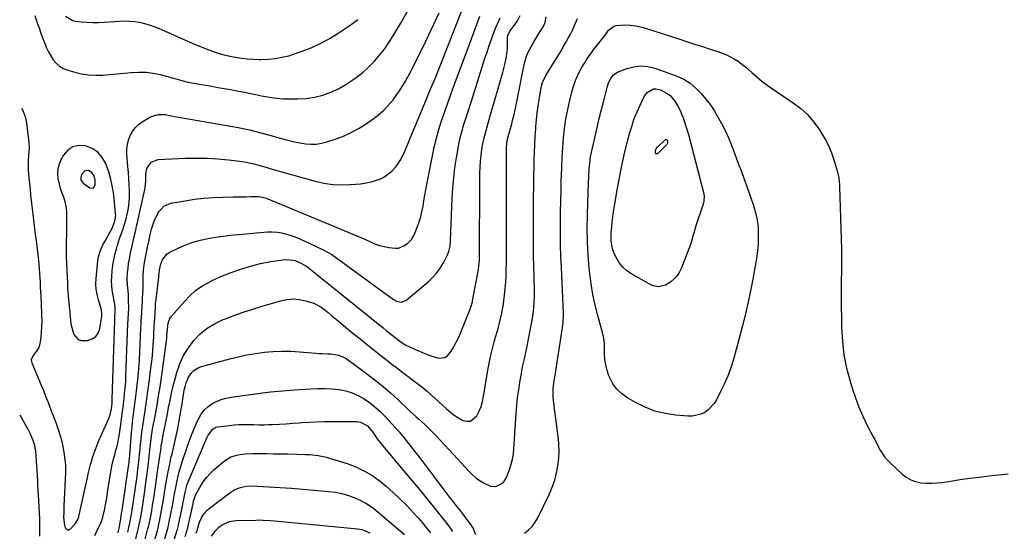
# Model space of a CAD drawing. Units: inches. Extents: x 1841386 to 1846646, y 442248 to 447639.
# Drawn here: x 1841407 to 1841973, y 445452 to 445746 of the extents above; entities that cross this region are included whole.
import ezdxf

# ---------------------------------------------------------------- set-up
doc = ezdxf.new("R2010")
doc.units = ezdxf.units.IN
doc.header["$MEASUREMENT"] = 0
for name, color, linetype in [('1', 7, 'Continuous'), ('7', 7, 'Continuous'), ('8', 7, 'Continuous')]:
    doc.layers.add(name, color=color, linetype=linetype)

msp = doc.modelspace()

# ---------------------------------------------------------------- linework, layer by layer
at = {"layer": '1', "color": 18}
for points in [[(1841437.82, 445673.03, 1962), (1841434.95, 445671.03, 1962), (1841432.44, 445668.18, 1962), (1841430.95, 445665.51, 1962), (1841429.85, 445662.92, 1962), (1841429.14, 445660.27, 1962), (1841428.99, 445657.52, 1962), (1841429.22, 445654.72, 1962), (1841429.94, 445651.4, 1962), (1841430.57, 445649.09, 1962), (1841432.25, 445644.61, 1962), (1841433.06, 445642.37, 1962), (1841434.02, 445637.76, 1962), (1841434.16, 445635.39, 1962), (1841434.14, 445631.54, 1962), (1841434.12, 445628.66, 1962), (1841434.09, 445625.77, 1962), (1841434.05, 445622.89, 1962), (1841433.99, 445618.57, 1962), (1841433.98, 445614.33, 1962), (1841434.02, 445610.09, 1962), (1841434.14, 445605.85, 1962), (1841434.32, 445601.61, 1962), (1841434.65, 445595.07, 1962), (1841434.78, 445592.16, 1962), (1841434.91, 445589.26, 1962), (1841434.98, 445588.29, 1962), (1841435.06, 445587.33, 1962), (1841436.33, 445573.37, 1962), (1841436.63, 445571.23, 1962), (1841437.67, 445567.07, 1962), (1841438.42, 445565.04, 1962), (1841440.85, 445562.28, 1962), (1841442.53, 445561.69, 1962), (1841446.26, 445561.69, 1962), (1841448.83, 445562.54, 1962), (1841450.93, 445563.87, 1962), (1841452.34, 445565.92, 1962), (1841453.29, 445568.46, 1962), (1841454.36, 445575.67, 1962), (1841454.44, 445576.3, 1962), (1841454.5, 445577.27, 1962), (1841454.25, 445579.1, 1962), (1841454.16, 445579.48, 1962), (1841454.05, 445579.85, 1962), (1841452.43, 445585.07, 1962), (1841451.7, 445588.08, 1962), (1841451.2, 445591.1, 1962), (1841451.06, 445594.17, 1962), (1841451.15, 445597.26, 1962), (1841452.08, 445607.47, 1962), (1841452.28, 445608.89, 1962), (1841453.44, 445613.01, 1962), (1841455.25, 445616.94, 1962), (1841455.92, 445618.21, 1962), (1841460.28, 445626.14, 1962), (1841460.78, 445627.12, 1962), (1841461.98, 445630.21, 1962), (1841462.43, 445633.44, 1962), (1841462.38, 445634.54, 1962), (1841461.25, 445645.17, 1962), (1841460.57, 445649.7, 1962), (1841459.65, 445654.17, 1962), (1841458.37, 445658.55, 1962), (1841456.84, 445662.87, 1962), (1841456.64, 445663.38, 1962), (1841454.59, 445666.9, 1962), (1841452.05, 445669.86, 1962), (1841448.79, 445672, 1962), (1841445.04, 445673.58, 1962), (1841441.24, 445673.73, 1962), (1841437.82, 445673.03, 1962)], [(1841444.68, 445659.18, 1960), (1841442.73, 445657.05, 1960), (1841442.27, 445655.58, 1960), (1841442.42, 445654.04, 1960), (1841443.66, 445652.08, 1960), (1841447.48, 445649.44, 1960), (1841449.38, 445649.28, 1960), (1841450.03, 445649.88, 1960), (1841450.61, 445651.31, 1960), (1841450.65, 445653.84, 1960), (1841450.04, 445656.3, 1960), (1841448.71, 445658.28, 1960), (1841446.72, 445659.34, 1960), (1841444.68, 445659.18, 1960)]]:
    msp.add_polyline3d(points, dxfattribs=at)
at = {"layer": '7', "color": 18}
for points in [[(1841415.9, 445748.46, 1962), (1841416.71, 445745.98, 1962), (1841417.51, 445743.61, 1962), (1841418.32, 445741.24, 1962), (1841419.15, 445738.88, 1962), (1841420.01, 445736.53, 1962), (1841421.57, 445732.34, 1962), (1841422.59, 445729.87, 1962), (1841423.75, 445727.47, 1962), (1841425.08, 445725.16, 1962), (1841426.54, 445722.92, 1962), (1841428.25, 445720.96, 1962), (1841430.17, 445719.28, 1962), (1841432.38, 445718.01, 1962), (1841434.79, 445717.03, 1962), (1841438.86, 445715.83, 1962), (1841442.83, 445714.89, 1962), (1841446.84, 445714.25, 1962), (1841450.89, 445714.07, 1962), (1841454.97, 445714.17, 1962), (1841459.07, 445714.53, 1962), (1841463.17, 445714.89, 1962), (1841467.27, 445715.28, 1962), (1841471.36, 445715.69, 1962), (1841471.54, 445715.71, 1962), (1841475.71, 445715.91, 1962), (1841479.86, 445715.82, 1962), (1841483.97, 445715.28, 1962), (1841488.06, 445714.45, 1962), (1841494.94, 445712.67, 1962), (1841499.09, 445711.5, 1962), (1841503.22, 445710.29, 1962), (1841506.03, 445709.71, 1962), (1841517.59, 445707.74, 1962), (1841521.2, 445707.12, 1962), (1841524.8, 445706.48, 1962), (1841528.39, 445705.82, 1962), (1841531.99, 445705.15, 1962), (1841535.58, 445704.46, 1962), (1841539.16, 445703.74, 1962), (1841542.74, 445703, 1962), (1841546.32, 445702.24, 1962), (1841550.87, 445701.39, 1962), (1841554.8, 445700.85, 1962), (1841558.76, 445700.57, 1962), (1841562.73, 445700.46, 1962), (1841567.04, 445700.48, 1962), (1841571.92, 445700.79, 1962), (1841576.71, 445701.47, 1962), (1841581.4, 445702.7, 1962), (1841586.02, 445704.29, 1962), (1841590.46, 445706.36, 1962), (1841594.76, 445708.68, 1962), (1841598.82, 445711.37, 1962), (1841602.73, 445714.32, 1962), (1841604.64, 445715.9, 1962), (1841608, 445718.92, 1962), (1841611.19, 445722.1, 1962), (1841614.12, 445725.52, 1962), (1841616.87, 445729.1, 1962), (1841619.42, 445732.85, 1962), (1841621.9, 445736.64, 1962), (1841624.25, 445740.52, 1962), (1841626.52, 445744.44, 1962), (1841640.63, 445769.75, 1962)], [(1841450.49, 445449.62, 1966), (1841452.38, 445453.91, 1966), (1841453.98, 445457.17, 1966), (1841455.08, 445460.13, 1966), (1841456.04, 445464.24, 1966), (1841456.4, 445466.25, 1966), (1841457.1, 445470.34, 1966), (1841457.43, 445472.39, 1966), (1841457.76, 445474.44, 1966), (1841459.98, 445488.51, 1966), (1841460.72, 445492.06, 1966), (1841462.03, 445496.71, 1966), (1841462.36, 445497.87, 1966), (1841463.4, 445501.74, 1966), (1841464.27, 445505.92, 1966), (1841464.6, 445508.04, 1966), (1841465.51, 445514.71, 1966), (1841465.74, 445516.42, 1966), (1841466.2, 445519.86, 1966), (1841466.64, 445523.29, 1966), (1841467.05, 445526.73, 1966), (1841467.24, 445528.45, 1966), (1841467.74, 445533.15, 1966), (1841467.97, 445535.86, 1966), (1841468.14, 445538.58, 1966), (1841468.28, 445541.31, 1966), (1841469.42, 445570.96, 1966), (1841469.56, 445574.08, 1966), (1841469.74, 445577.2, 1966), (1841469.87, 445580.31, 1966), (1841469.84, 445584.75, 1966), (1841469.68, 445588.31, 1966), (1841469.34, 445591.87, 1966), (1841469.17, 445593.65, 1966), (1841469.08, 445597.21, 1966), (1841469.27, 445600.65, 1966), (1841469.51, 445603.26, 1966), (1841469.82, 445605.86, 1966), (1841470.25, 445608.44, 1966), (1841470.76, 445611.01, 1966), (1841473.4, 445622.96, 1966), (1841473.91, 445625.14, 1966), (1841474.45, 445627.31, 1966), (1841474.79, 445628.77, 1966), (1841479.21, 445648.51, 1966), (1841479.43, 445649.62, 1966), (1841479.77, 445652.99, 1966), (1841479.82, 445657.52, 1966), (1841480.26, 445660.49, 1966), (1841482.89, 445664.06, 1966), (1841486.9, 445665.59, 1966), (1841502.53, 445666.38, 1966), (1841508.74, 445666.52, 1966), (1841514.95, 445666.45, 1966), (1841521.15, 445666.06, 1966), (1841527.33, 445665.45, 1966), (1841535.32, 445664.44, 1966), (1841537.5, 445664.12, 1966), (1841541.8, 445663.22, 1966), (1841546.04, 445662.02, 1966), (1841548.16, 445661.4, 1966), (1841552.4, 445660.18, 1966), (1841577.05, 445653.19, 1966), (1841582.09, 445652.05, 1966), (1841587.17, 445651.29, 1966), (1841592.29, 445651.09, 1966), (1841597.46, 445651.26, 1966), (1841603.11, 445651.76, 1966), (1841605.46, 445652.05, 1966), (1841610.1, 445652.97, 1966), (1841614.56, 445654.47, 1966), (1841616.64, 445655.5, 1966), (1841620.38, 445658.29, 1966), (1841621.26, 445659.12, 1966), (1841623.27, 445661.26, 1966), (1841625.08, 445663.55, 1966), (1841626.59, 445666.05, 1966), (1841628.65, 445670.52, 1966), (1841630.18, 445674.18, 1966), (1841631.7, 445677.84, 1966), (1841633.22, 445681.5, 1966), (1841634.74, 445685.17, 1966), (1841640.48, 445699.02, 1966), (1841642.06, 445702.81, 1966), (1841643.65, 445706.59, 1966), (1841645.22, 445710.39, 1966), (1841645.99, 445712.29, 1966), (1841646.75, 445714.2, 1966), (1841664.27, 445758.79, 1966)], [(1841408.34, 445695.06, 1964), (1841409.02, 445693.74, 1964), (1841410.39, 445690.28, 1964), (1841411.16, 445686.65, 1964), (1841412.38, 445675.5, 1964), (1841412.57, 445672.34, 1964), (1841412.32, 445668.14, 1964), (1841412.08, 445664.95, 1964), (1841412.01, 445661.76, 1964), (1841412.05, 445660.69, 1964), (1841412.12, 445659.63, 1964), (1841412.51, 445655.1, 1964), (1841412.82, 445651.78, 1964), (1841413.14, 445648.46, 1964), (1841413.5, 445645.14, 1964), (1841413.87, 445641.82, 1964), (1841414.38, 445637.53, 1964), (1841414.97, 445632.56, 1964), (1841415.56, 445627.6, 1964), (1841416.17, 445622.63, 1964), (1841416.79, 445617.67, 1964), (1841417.65, 445610.82, 1964), (1841418, 445607.74, 1964), (1841418.42, 445603.11, 1964), (1841418.64, 445600.02, 1964), (1841418.9, 445595.57, 1964), (1841419.07, 445592.58, 1964), (1841419.23, 445589.58, 1964), (1841419.37, 445586.58, 1964), (1841419.5, 445583.58, 1964), (1841419.82, 445575.96, 1964), (1841419.88, 445572.86, 1964), (1841419.82, 445569.77, 1964), (1841419.62, 445566.68, 1964), (1841419.31, 445563.59, 1964), (1841418.83, 445559.77, 1964), (1841418.2, 445557.59, 1964), (1841416.63, 445555.4, 1964), (1841414.87, 445553.11, 1964), (1841413.88, 445550.56, 1964), (1841413.95, 445549.68, 1964), (1841414.18, 445548.79, 1964), (1841419.55, 445535.96, 1964), (1841420.84, 445532.84, 1964), (1841422.11, 445529.71, 1964), (1841423.35, 445526.57, 1964), (1841424.57, 445523.42, 1964), (1841425.76, 445520.26, 1964), (1841426.94, 445517.09, 1964), (1841428.09, 445513.92, 1964), (1841429.53, 445509.88, 1964), (1841430.51, 445506.84, 1964), (1841431.36, 445503.77, 1964), (1841432.03, 445500.65, 1964), (1841432.57, 445497.5, 1964), (1841433.37, 445491.85, 1964), (1841433.42, 445491.5, 1964), (1841433.49, 445490.46, 1964), (1841433.57, 445487.88, 1964), (1841433.53, 445486, 1964), (1841432.6, 445466.41, 1964), (1841432.49, 445463.26, 1964), (1841432.44, 445460, 1964), (1841432.93, 445455.5, 1964), (1841433.29, 445454.03, 1964), (1841434.57, 445452.83, 1964), (1841435.37, 445452.92, 1964), (1841436.24, 445453.34, 1964), (1841439.04, 445456.33, 1964), (1841440.66, 445458.87, 1964), (1841441.13, 445460.29, 1964), (1841441.19, 445460.53, 1964), (1841445.42, 445479.44, 1964), (1841445.77, 445481.02, 1964), (1841446.78, 445485.78, 1964), (1841447.94, 445490.5, 1964), (1841448.4, 445492.05, 1964), (1841449.35, 445495.1, 1964), (1841450.37, 445498.16, 1964), (1841451.47, 445501.18, 1964), (1841452.68, 445504.15, 1964), (1841453.98, 445507.1, 1964), (1841458.35, 445516.55, 1964), (1841458.69, 445517.35, 1964), (1841459.24, 445518.98, 1964), (1841459.96, 445522.46, 1964), (1841460.31, 445525.65, 1964), (1841460.44, 445527.9, 1964), (1841461.93, 445573.31, 1964), (1841462, 445575.19, 1964), (1841462.15, 445578.01, 1964), (1841462.06, 445580.82, 1964), (1841461.73, 445583.57, 1964), (1841460.78, 445588.41, 1964), (1841460.37, 445590.82, 1964), (1841460.05, 445595.7, 1964), (1841460.14, 445598.15, 1964), (1841460.43, 445601.8, 1964), (1841460.78, 445604.95, 1964), (1841461.27, 445608.06, 1964), (1841461.95, 445611.14, 1964), (1841462.77, 445614.2, 1964), (1841463.46, 445616.46, 1964), (1841464.68, 445620.25, 1964), (1841465.34, 445622.13, 1964), (1841466.71, 445625.87, 1964), (1841467.33, 445627.76, 1964), (1841468.38, 445631.6, 1964), (1841469.03, 445634.33, 1964), (1841469.68, 445637.65, 1964), (1841470.14, 445640.98, 1964), (1841470.32, 445644.34, 1964), (1841470.3, 445647.86, 1964), (1841470.13, 445651.32, 1964), (1841469.94, 445654.78, 1964), (1841469.71, 445658.24, 1964), (1841469.46, 445661.7, 1964), (1841468.9, 445668.84, 1964), (1841468.89, 445671.56, 1964), (1841469.14, 445674.23, 1964), (1841469.79, 445676.83, 1964), (1841470.69, 445679.39, 1964), (1841472, 445681.74, 1964), (1841473.55, 445683.88, 1964), (1841475.48, 445685.68, 1964), (1841477.65, 445687.27, 1964), (1841482.38, 445690.09, 1964), (1841483.49, 445690.65, 1964), (1841487.07, 445691.56, 1964), (1841490.84, 445691.43, 1964), (1841494.58, 445690.75, 1964), (1841496.25, 445690.43, 1964), (1841499.58, 445689.84, 1964), (1841526.23, 445685.26, 1964), (1841532.82, 445684.02, 1964), (1841539.37, 445682.64, 1964), (1841545.87, 445681.05, 1964), (1841552.34, 445679.33, 1964), (1841559.13, 445677.4, 1964), (1841562.2, 445676.59, 1964), (1841565.28, 445675.86, 1964), (1841568.38, 445675.25, 1964), (1841571.51, 445674.72, 1964), (1841574.63, 445674.47, 1964), (1841577.72, 445674.51, 1964), (1841580.78, 445674.98, 1964), (1841583.81, 445675.73, 1964), (1841587.99, 445677.09, 1964), (1841592.98, 445678.97, 1964), (1841597.83, 445681.14, 1964), (1841602.47, 445683.73, 1964), (1841606.96, 445686.61, 1964), (1841610.98, 445689.45, 1964), (1841613.81, 445691.64, 1964), (1841616.49, 445693.98, 1964), (1841618.95, 445696.54, 1964), (1841621.85, 445699.99, 1964), (1841623.72, 445702.5, 1964), (1841625.51, 445705.05, 1964), (1841627.19, 445707.68, 1964), (1841628.79, 445710.36, 1964), (1841630.31, 445713.09, 1964), (1841631.8, 445715.84, 1964), (1841633.24, 445718.61, 1964), (1841634.66, 445721.39, 1964), (1841639.13, 445730.33, 1964), (1841642.31, 445736.84, 1964), (1841645.4, 445743.38, 1964), (1841648.37, 445749.98, 1964)], [(1841463.91, 445451.19, 1968), (1841464.74, 445455.65, 1968), (1841465.01, 445457.25, 1968), (1841465.14, 445458.04, 1968), (1841465.83, 445462.28, 1968), (1841465.99, 445463.35, 1968), (1841466.06, 445463.79, 1968), (1841466.09, 445464, 1968), (1841469.85, 445489.38, 1968), (1841469.96, 445490.15, 1968), (1841470.37, 445494.04, 1968), (1841470.5, 445495.6, 1968), (1841471.56, 445508.89, 1968), (1841471.82, 445511.85, 1968), (1841472.12, 445514.81, 1968), (1841472.46, 445517.76, 1968), (1841472.84, 445520.71, 1968), (1841473.23, 445523.66, 1968), (1841473.62, 445526.61, 1968), (1841473.98, 445529.56, 1968), (1841474.34, 445532.51, 1968), (1841474.76, 445536.04, 1968), (1841475.26, 445540.76, 1968), (1841475.7, 445545.49, 1968), (1841476.03, 445550.22, 1968), (1841476.3, 445554.96, 1968), (1841476.91, 445568.62, 1968), (1841477.01, 445570.79, 1968), (1841477.12, 445572.97, 1968), (1841477.37, 445577.32, 1968), (1841477.62, 445581.68, 1968), (1841477.74, 445583.85, 1968), (1841477.85, 445586.03, 1968), (1841478.11, 445591.21, 1968), (1841478.17, 445593.34, 1968), (1841478.12, 445596.54, 1968), (1841478.15, 445598.68, 1968), (1841478.38, 445602.11, 1968), (1841478.77, 445605.08, 1968), (1841479.03, 445606.56, 1968), (1841480.97, 445616.27, 1968), (1841481.45, 445618.63, 1968), (1841482.5, 445623.35, 1968), (1841483.05, 445625.7, 1968), (1841484.51, 445630.27, 1968), (1841486.59, 445634.59, 1968), (1841487.15, 445635.58, 1968), (1841490.1, 445638.83, 1968), (1841494.16, 445640.53, 1968), (1841502.39, 445642, 1968), (1841507.77, 445642.82, 1968), (1841513.16, 445643.47, 1968), (1841518.58, 445643.86, 1968), (1841524.02, 445644.07, 1968), (1841529.91, 445644.15, 1968), (1841532.42, 445644.19, 1968), (1841534.92, 445644.24, 1968), (1841537.43, 445644.3, 1968), (1841539.93, 445644.37, 1968), (1841544.92, 445644.4, 1968), (1841549.05, 445643.35, 1968), (1841549.85, 445643.04, 1968), (1841587.22, 445627.48, 1968), (1841589.51, 445626.53, 1968), (1841594.11, 445624.65, 1968), (1841598.72, 445622.78, 1968), (1841601.01, 445621.82, 1968), (1841605.56, 445619.81, 1968), (1841608.82, 445618.32, 1968), (1841611.42, 445617.26, 1968), (1841614.06, 445616.34, 1968), (1841616.76, 445615.63, 1968), (1841619.51, 445615.05, 1968), (1841623.26, 445614.62, 1968), (1841624.95, 445614.76, 1968), (1841628.15, 445616.01, 1968), (1841630.21, 445617.37, 1968), (1841632.47, 445619.77, 1968), (1841633.61, 445621.7, 1968), (1841634.1, 445622.71, 1968), (1841635.88, 445627.16, 1968), (1841636.88, 445629.94, 1968), (1841637.76, 445632.76, 1968), (1841638.46, 445635.62, 1968), (1841639.11, 445638.88, 1968), (1841639.65, 445641.98, 1968), (1841640.2, 445645.08, 1968), (1841640.77, 445648.18, 1968), (1841641.35, 445651.27, 1968), (1841644.49, 445667.77, 1968), (1841645.56, 445672.84, 1968), (1841646.77, 445677.87, 1968), (1841648.19, 445682.85, 1968), (1841649.75, 445687.8, 1968), (1841651.43, 445692.7, 1968), (1841653.14, 445697.6, 1968), (1841654.88, 445702.49, 1968), (1841656.65, 445707.37, 1968), (1841657.2, 445708.88, 1968), (1841659.27, 445714.5, 1968), (1841661.35, 445720.12, 1968), (1841663.44, 445725.74, 1968), (1841665.53, 445731.35, 1968), (1841671.75, 445747.93, 1968)], [(1841472.85, 445442.9, 1972), (1841475.42, 445453.94, 1972), (1841475.89, 445456, 1972), (1841476.76, 445460.14, 1972), (1841477.19, 445462.48, 1972), (1841477.94, 445467.17, 1972), (1841479.12, 445475.27, 1972), (1841479.8, 445480.14, 1972), (1841480.44, 445485.01, 1972), (1841481.04, 445489.89, 1972), (1841481.6, 445494.78, 1972), (1841482.44, 445502.48, 1972), (1841482.56, 445503.52, 1972), (1841482.97, 445506.61, 1972), (1841483.65, 445510.71, 1972), (1841485.24, 445519.23, 1972), (1841486.18, 445524.52, 1972), (1841487.08, 445529.82, 1972), (1841487.89, 445535.13, 1972), (1841488.66, 445540.44, 1972), (1841491.71, 445562.8, 1972), (1841491.88, 445564.12, 1972), (1841492.23, 445568.08, 1972), (1841492.65, 445571.62, 1972), (1841493.52, 445574.21, 1972), (1841494.56, 445575.71, 1972), (1841499.09, 445580.88, 1972), (1841500.57, 445582.53, 1972), (1841502.06, 445584.17, 1972), (1841505.09, 445587.39, 1972), (1841508.35, 445590.36, 1972), (1841511.96, 445592.88, 1972), (1841512.92, 445593.46, 1972), (1841515.33, 445594.84, 1972), (1841517.78, 445596.13, 1972), (1841520.29, 445597.3, 1972), (1841522.84, 445598.38, 1972), (1841528.73, 445600.7, 1972), (1841534.31, 445602.7, 1972), (1841539.96, 445604.45, 1972), (1841545.71, 445605.84, 1972), (1841551.52, 445606.98, 1972), (1841558.45, 445608.1, 1972), (1841560.85, 445608.27, 1972), (1841565.5, 445607.58, 1972), (1841567.75, 445606.73, 1972), (1841572.01, 445604.32, 1972), (1841575.95, 445601.4, 1972), (1841577.94, 445599.74, 1972), (1841579.87, 445598.14, 1972), (1841581.81, 445596.56, 1972), (1841583.75, 445594.98, 1972), (1841616.23, 445568.86, 1972), (1841617.94, 445567.49, 1972), (1841621.35, 445564.73, 1972), (1841623.05, 445563.35, 1972), (1841625.75, 445561.19, 1972), (1841628.86, 445559.18, 1972), (1841631.37, 445557.96, 1972), (1841640.14, 445554.27, 1972), (1841642.11, 445553.49, 1972), (1841646.1, 445552.16, 1972), (1841648.14, 445551.59, 1972), (1841651.72, 445551.84, 1972), (1841653.17, 445552.79, 1972), (1841655.31, 445555.53, 1972), (1841656.78, 445558.05, 1972), (1841658.16, 445560.61, 1972), (1841659.41, 445563.24, 1972), (1841660.58, 445565.91, 1972), (1841666.03, 445579.37, 1972), (1841666.54, 445580.75, 1972), (1841667.46, 445583.87, 1972), (1841667.54, 445584.34, 1972), (1841667.57, 445584.49, 1972), (1841670.79, 445601.49, 1972), (1841671.22, 445604.22, 1972), (1841671.53, 445607.92, 1972), (1841671.62, 445611.58, 1972), (1841671.61, 445614.32, 1972), (1841671.61, 445615.24, 1972), (1841671.61, 445620.08, 1972), (1841671.62, 445623.42, 1972), (1841671.62, 445626.75, 1972), (1841671.64, 445630.09, 1972), (1841671.66, 445633.43, 1972), (1841671.84, 445657.87, 1972), (1841671.94, 445661.28, 1972), (1841672.14, 445664.68, 1972), (1841672.5, 445668.07, 1972), (1841672.96, 445671.45, 1972), (1841673.35, 445673.88, 1972), (1841674.18, 445678.17, 1972), (1841675.3, 445682.38, 1972), (1841676.56, 445686.57, 1972), (1841677.18, 445688.67, 1972), (1841677.79, 445690.76, 1972), (1841685.04, 445715.62, 1972), (1841686.21, 445720.18, 1972), (1841687.05, 445724.8, 1972), (1841687.6, 445729.47, 1972), (1841687.73, 445733.24, 1972), (1841687.75, 445736.56, 1972), (1841689.01, 445739.39, 1972), (1841690.94, 445741.81, 1972), (1841693.13, 445745, 1972), (1841694.85, 445748.47, 1972)], [(1841476.13, 445434.53, 1974), (1841480.97, 445453.63, 1974), (1841481.19, 445454.5, 1974), (1841481.8, 445457.11, 1974), (1841482.35, 445459.74, 1974), (1841483.09, 445463.8, 1974), (1841483.64, 445467.1, 1974), (1841483.9, 445468.76, 1974), (1841484.63, 445473.72, 1974), (1841485.24, 445477.85, 1974), (1841485.84, 445481.99, 1974), (1841486.44, 445486.13, 1974), (1841487.04, 445490.27, 1974), (1841488.45, 445499.98, 1974), (1841488.63, 445501.22, 1974), (1841489.05, 445503.7, 1974), (1841489.78, 445507.39, 1974), (1841490.55, 445511.06, 1974), (1841490.93, 445512.9, 1974), (1841491.65, 445516.59, 1974), (1841491.99, 445518.43, 1974), (1841492.83, 445523.1, 1974), (1841493.63, 445527.27, 1974), (1841494.51, 445531.43, 1974), (1841495.5, 445535.56, 1974), (1841496.57, 445539.67, 1974), (1841497.56, 445543.3, 1974), (1841499.29, 445548.28, 1974), (1841501.43, 445553.04, 1974), (1841504.18, 445557.48, 1974), (1841507.34, 445561.7, 1974), (1841511.06, 445565.42, 1974), (1841515.06, 445568.73, 1974), (1841519.51, 445571.43, 1974), (1841524.24, 445573.71, 1974), (1841524.97, 445574, 1974), (1841530.33, 445576.03, 1974), (1841535.72, 445577.96, 1974), (1841541.17, 445579.73, 1974), (1841546.64, 445581.41, 1974), (1841557.12, 445584.47, 1974), (1841560.72, 445585.2, 1974), (1841564.32, 445585.52, 1974), (1841567.92, 445585.23, 1974), (1841571.52, 445584.54, 1974), (1841576.24, 445583.05, 1974), (1841580.59, 445580.76, 1974), (1841582.59, 445579.3, 1974), (1841584.52, 445577.7, 1974), (1841586.45, 445576.09, 1974), (1841588.38, 445574.49, 1974), (1841590.31, 445572.89, 1974), (1841593.39, 445570.32, 1974), (1841596.88, 445567.45, 1974), (1841600.37, 445564.6, 1974), (1841603.89, 445561.76, 1974), (1841607.42, 445558.95, 1974), (1841616.55, 445551.72, 1974), (1841618.96, 445549.82, 1974), (1841621.38, 445547.93, 1974), (1841623.82, 445546.06, 1974), (1841626.94, 445543.67, 1974), (1841629.05, 445542.08, 1974), (1841631.16, 445540.5, 1974), (1841633.29, 445538.93, 1974), (1841635.43, 445537.37, 1974), (1841637.54, 445535.79, 1974), (1841639.61, 445534.16, 1974), (1841641.63, 445532.45, 1974), (1841643.6, 445530.7, 1974), (1841652.56, 445522.47, 1974), (1841654.77, 445520.59, 1974), (1841657.07, 445518.82, 1974), (1841659.49, 445517.24, 1974), (1841662, 445515.78, 1974), (1841664.32, 445515.23, 1974), (1841666.45, 445515.33, 1974), (1841669.93, 445518.15, 1974), (1841670.03, 445518.34, 1974), (1841671.33, 445521.05, 1974), (1841672.44, 445523.82, 1974), (1841673.27, 445526.69, 1974), (1841673.9, 445529.63, 1974), (1841676.5, 445545.51, 1974), (1841677.22, 445549.39, 1974), (1841678.02, 445553.26, 1974), (1841678.98, 445557.09, 1974), (1841680.02, 445560.89, 1974), (1841680.83, 445563.64, 1974), (1841681.53, 445566.06, 1974), (1841682.2, 445568.49, 1974), (1841682.83, 445570.93, 1974), (1841683.43, 445573.38, 1974), (1841684.36, 445577.27, 1974), (1841684.69, 445578.81, 1974), (1841684.96, 445580.36, 1974), (1841685.03, 445580.88, 1974), (1841685.1, 445581.4, 1974), (1841685.94, 445587.74, 1974), (1841686.35, 445591.43, 1974), (1841686.68, 445595.14, 1974), (1841686.88, 445598.85, 1974), (1841686.99, 445602.57, 1974), (1841687.03, 445606.53, 1974), (1841687.06, 445609.24, 1974), (1841687.07, 445611.95, 1974), (1841687.07, 445614.66, 1974), (1841687.06, 445617.38, 1974), (1841687.05, 445620.09, 1974), (1841687.04, 445622.8, 1974), (1841687.04, 445625.51, 1974), (1841687.04, 445628.23, 1974), (1841687.08, 445656.58, 1974), (1841687.08, 445659.51, 1974), (1841687.09, 445662.44, 1974), (1841687.11, 445665.37, 1974), (1841687.13, 445668.3, 1974), (1841687.17, 445672.06, 1974), (1841687.37, 445675.2, 1974), (1841688.05, 445678.96, 1974), (1841688.99, 445682.19, 1974), (1841690.11, 445686.18, 1974), (1841690.82, 445688.83, 1974), (1841691.49, 445691.49, 1974), (1841692.09, 445694.16, 1974), (1841692.64, 445696.85, 1974), (1841696.42, 445716.48, 1974), (1841696.96, 445719.16, 1974), (1841697.92, 445723.13, 1974), (1841698.86, 445725.68, 1974), (1841699.44, 445726.91, 1974), (1841701.49, 445730.86, 1974), (1841702.57, 445732.85, 1974), (1841703.7, 445734.81, 1974), (1841706.15, 445738.62, 1974), (1841708.55, 445742.44, 1974), (1841709.3, 445744.48, 1974), (1841709.94, 445747.7, 1974)], [(1841481.31, 445434.05, 1976), (1841486.55, 445453.32, 1976), (1841486.74, 445454.03, 1976), (1841487.27, 445456.16, 1976), (1841487.58, 445457.58, 1976), (1841488.42, 445461.83, 1976), (1841489.19, 445466.08, 1976), (1841489.55, 445468.21, 1976), (1841490.22, 445472.52, 1976), (1841490.73, 445475.73, 1976), (1841491.26, 445478.95, 1976), (1841491.83, 445482.16, 1976), (1841492.74, 445487.07, 1976), (1841493.44, 445490.52, 1976), (1841494.17, 445493.97, 1976), (1841494.97, 445497.4, 1976), (1841495.82, 445500.82, 1976), (1841496.65, 445504.24, 1976), (1841497.43, 445507.68, 1976), (1841498.12, 445511.13, 1976), (1841498.75, 445514.6, 1976), (1841500.57, 445525.26, 1976), (1841500.79, 445526.58, 1976), (1841501.2, 445529.24, 1976), (1841501.84, 445533.2, 1976), (1841502.47, 445535.81, 1976), (1841502.9, 445537.39, 1976), (1841504.18, 445540.55, 1976), (1841506.14, 445543.32, 1976), (1841507.39, 445544.48, 1976), (1841510.23, 445546.22, 1976), (1841511.82, 445546.8, 1976), (1841527.95, 445551.15, 1976), (1841532.88, 445552.36, 1976), (1841537.84, 445553.42, 1976), (1841542.85, 445554.26, 1976), (1841547.88, 445554.94, 1976), (1841552.93, 445555.36, 1976), (1841557.99, 445555.58, 1976), (1841563.05, 445555.5, 1976), (1841568.11, 445555.21, 1976), (1841577.56, 445554.41, 1976), (1841579.24, 445554.28, 1976), (1841580.93, 445554.18, 1976), (1841584.3, 445554.08, 1976), (1841586.24, 445554.01, 1976), (1841590.42, 445553.3, 1976), (1841593.05, 445552.32, 1976), (1841594.28, 445551.64, 1976), (1841595.46, 445550.87, 1976), (1841607.27, 445542.19, 1976), (1841611.75, 445538.76, 1976), (1841616.16, 445535.23, 1976), (1841620.42, 445531.53, 1976), (1841624.6, 445527.73, 1976), (1841631.41, 445521.3, 1976), (1841634.99, 445517.99, 1976), (1841636.44, 445516.68, 1976), (1841640.07, 445513.45, 1976), (1841642.88, 445510.76, 1976), (1841644.24, 445509.37, 1976), (1841646.64, 445506.87, 1976), (1841649.18, 445504.21, 1976), (1841651.7, 445501.53, 1976), (1841654.2, 445498.83, 1976), (1841656.69, 445496.12, 1976), (1841665.37, 445486.6, 1976), (1841667.4, 445484.59, 1976), (1841669.55, 445482.74, 1976), (1841671.88, 445481.12, 1976), (1841674.33, 445479.66, 1976), (1841677.93, 445478, 1976), (1841680.99, 445477.84, 1976), (1841685.17, 445479.97, 1976), (1841686.89, 445482.62, 1976), (1841688.92, 445487.89, 1976), (1841689.84, 445490.66, 1976), (1841690.59, 445493.47, 1976), (1841691.07, 445496.34, 1976), (1841691.37, 445499.24, 1976), (1841691.54, 445502.18, 1976), (1841691.72, 445505.11, 1976), (1841691.9, 445508.05, 1976), (1841692.09, 445510.98, 1976), (1841692.69, 445519.96, 1976), (1841693.05, 445524.4, 1976), (1841693.5, 445528.84, 1976), (1841694.09, 445533.26, 1976), (1841694.77, 445537.67, 1976), (1841695.46, 445541.75, 1976), (1841695.89, 445544.1, 1976), (1841696.34, 445546.45, 1976), (1841697.39, 445551.12, 1976), (1841698.46, 445555.78, 1976), (1841698.95, 445558.12, 1976), (1841699.41, 445560.47, 1976), (1841701.47, 445571.26, 1976), (1841702.25, 445575.65, 1976), (1841702.48, 445577.42, 1976), (1841702.57, 445578.31, 1976), (1841702.81, 445581.08, 1976), (1841702.97, 445583.35, 1976), (1841703.12, 445587.9, 1976), (1841703.1, 445590.18, 1976), (1841702.76, 445605.12, 1976), (1841702.67, 445609.64, 1976), (1841702.6, 445614.16, 1976), (1841702.56, 445618.68, 1976), (1841702.54, 445623.2, 1976), (1841702.54, 445627.72, 1976), (1841702.56, 445632.24, 1976), (1841702.61, 445636.76, 1976), (1841702.66, 445641.28, 1976), (1841703.02, 445665.13, 1976), (1841703.13, 445669.68, 1976), (1841703.3, 445674.23, 1976), (1841703.56, 445678.78, 1976), (1841703.88, 445683.32, 1976), (1841703.98, 445684.64, 1976), (1841704.34, 445688.52, 1976), (1841704.76, 445692.38, 1976), (1841705.27, 445696.24, 1976), (1841705.85, 445700.09, 1976), (1841706.97, 445706.91, 1976), (1841707.13, 445707.77, 1976), (1841707.74, 445709.85, 1976), (1841709.76, 445713.97, 1976), (1841710.27, 445714.83, 1976), (1841718.43, 445728.18, 1976), (1841719.84, 445730.53, 1976), (1841721.21, 445732.91, 1976), (1841722.53, 445735.32, 1976), (1841723.81, 445737.74, 1976), (1841724.99, 445740.04, 1976), (1841726.76, 445744.01, 1976), (1841727.83, 445746.69, 1976)], [(1841697.43, 445451.04, 1978), (1841699.77, 445452.85, 1978), (1841701.88, 445454.86, 1978), (1841703.62, 445457.2, 1978), (1841705.12, 445459.75, 1978), (1841711.75, 445473.56, 1978), (1841713.41, 445477.47, 1978), (1841714.83, 445481.44, 1978), (1841715.87, 445485.53, 1978), (1841716.68, 445489.7, 1978), (1841717.11, 445493.92, 1978), (1841717.31, 445498.14, 1978), (1841717.16, 445502.37, 1978), (1841716.77, 445506.59, 1978), (1841714.42, 445523.99, 1978), (1841714.23, 445525.67, 1978), (1841713.96, 445529.04, 1978), (1841713.88, 445531.33, 1978), (1841713.94, 445534.11, 1978), (1841714.28, 445536.87, 1978), (1841714.75, 445539.62, 1978), (1841715.31, 445542.63, 1978), (1841715.54, 445544.14, 1978), (1841718.64, 445565.24, 1978), (1841719.02, 445567.73, 1978), (1841719.68, 445571.95, 1978), (1841719.94, 445575.84, 1978), (1841719.9, 445577.41, 1978), (1841718.63, 445603.66, 1978), (1841718.37, 445610.01, 1978), (1841718.19, 445616.37, 1978), (1841718.12, 445622.72, 1978), (1841718.12, 445629.08, 1978), (1841718.12, 445629.15, 1978), (1841718.19, 445635.47, 1978), (1841718.29, 445641.8, 1978), (1841718.44, 445648.12, 1978), (1841718.61, 445654.44, 1978), (1841718.66, 445656.07, 1978), (1841718.88, 445661.58, 1978), (1841719.14, 445667.08, 1978), (1841719.5, 445672.58, 1978), (1841719.91, 445678.07, 1978), (1841720.49, 445683.54, 1978), (1841721.27, 445688.98, 1978), (1841722.31, 445694.37, 1978), (1841723.54, 445699.73, 1978), (1841725.07, 445705.72, 1978), (1841726.02, 445708.9, 1978), (1841727.14, 445712.01, 1978), (1841728.5, 445715.03, 1978), (1841730.03, 445717.98, 1978), (1841730.24, 445718.35, 1978), (1841731.84, 445721.02, 1978), (1841733.52, 445723.64, 1978), (1841735.31, 445726.19, 1978), (1841737.18, 445728.69, 1978), (1841743.98, 445737.36, 1978), (1841744.3, 445737.79, 1978), (1841745.74, 445739.98, 1978), (1841748.51, 445742.13, 1978), (1841750.19, 445742.6, 1978), (1841755.04, 445743.01, 1978)], [(1841755.04, 445743.01, 1978), (1841758.36, 445742.83, 1978), (1841761.43, 445742.42, 1978), (1841765.61, 445741.52, 1978), (1841767.67, 445740.92, 1978), (1841786.16, 445734.9, 1978), (1841790.66, 445733.44, 1978), (1841795.17, 445731.99, 1978), (1841799.69, 445730.56, 1978), (1841804.21, 445729.14, 1978), (1841808.08, 445727.93, 1978), (1841810.63, 445727.04, 1978), (1841813.12, 445726.03, 1978), (1841815.54, 445724.84, 1978), (1841817.91, 445723.54, 1978), (1841820.19, 445722.08, 1978), (1841822.4, 445720.53, 1978), (1841824.51, 445718.85, 1978), (1841828.17, 445715.59, 1978), (1841831.02, 445713.08, 1978), (1841833.95, 445710.65, 1978), (1841836.99, 445708.37, 1978), (1841840.1, 445706.18, 1978), (1841851.98, 445698.22, 1978), (1841856.3, 445694.91, 1978), (1841860.3, 445691.28, 1978), (1841863.81, 445687.19, 1978), (1841867.01, 445682.78, 1978), (1841868.46, 445680.47, 1978), (1841870.52, 445676.9, 1978), (1841872.37, 445673.24, 1978), (1841873.92, 445669.43, 1978), (1841875.26, 445665.53, 1978), (1841876.91, 445659.98, 1978), (1841878.07, 445655.14, 1978), (1841878.42, 445652.67, 1978), (1841878.52, 445651.43, 1978), (1841878.59, 445650.19, 1978), (1841879.61, 445613.97, 1978), (1841879.68, 445610.55, 1978), (1841879.71, 445607.14, 1978), (1841879.69, 445603.72, 1978), (1841879.63, 445600.3, 1978), (1841879.56, 445596.89, 1978), (1841879.51, 445593.47, 1978), (1841879.51, 445590.05, 1978), (1841879.54, 445586.64, 1978), (1841879.77, 445569.05, 1978), (1841880.21, 445561.23, 1978), (1841881.09, 445553.47, 1978), (1841882.62, 445545.81, 1978), (1841884.58, 445538.22, 1978), (1841885.82, 445534.18, 1978), (1841887.65, 445528.72, 1978), (1841889.68, 445523.34, 1978), (1841892, 445518.09, 1978), (1841894.52, 445512.91, 1978), (1841897.74, 445506.73, 1978), (1841898.79, 445504.7, 1978), (1841899.85, 445502.68, 1978), (1841901.96, 445498.63, 1978), (1841904.39, 445494.82, 1978), (1841905.85, 445493.11, 1978), (1841907.43, 445491.49, 1978), (1841914.53, 445484.95, 1978), (1841916.94, 445483.12, 1978), (1841919.51, 445481.62, 1978), (1841922.31, 445480.63, 1978), (1841925.27, 445479.97, 1978), (1841928.35, 445479.72, 1978), (1841931.43, 445479.63, 1978), (1841934.51, 445479.8, 1978), (1841937.58, 445480.14, 1978), (1841942.44, 445480.89, 1978), (1841947.94, 445481.7, 1978), (1841953.45, 445482.47, 1978), (1841958.97, 445483.18, 1978), (1841964.5, 445483.84, 1978), (1841975.45, 445485.1, 1978)], [(1841748.2, 445632.8, 1982), (1841748.62, 445635.86, 1982), (1841749.09, 445638.91, 1982), (1841750.48, 445647.12, 1982), (1841751.77, 445654.22, 1982), (1841753.2, 445661.3, 1982), (1841754.8, 445668.34, 1982), (1841756.54, 445675.35, 1982), (1841758.05, 445681.15, 1982), (1841759.24, 445685.2, 1982), (1841760.58, 445689.19, 1982), (1841762.16, 445693.09, 1982), (1841763.89, 445696.94, 1982), (1841766.3, 445701.88, 1982), (1841767.95, 445704.17, 1982), (1841771.63, 445706.18, 1982), (1841772.98, 445706.35, 1982), (1841775.65, 445705.73, 1982), (1841779.11, 445703.86, 1982), (1841780.92, 445702.54, 1982), (1841783.9, 445699.16, 1982), (1841785.65, 445696.37, 1982), (1841786.83, 445694.2, 1982), (1841788.74, 445689.64, 1982), (1841790.28, 445684.9, 1982), (1841790.97, 445682.51, 1982), (1841791.63, 445680.1, 1982), (1841800.13, 445647.52, 1982), (1841800.64, 445644.67, 1982), (1841800.62, 445641.78, 1982), (1841800.18, 445639.91, 1982), (1841795.64, 445626.33, 1982), (1841794.91, 445623.97, 1982), (1841794.29, 445621.58, 1982), (1841793.26, 445618.03, 1982), (1841792.84, 445616.87, 1982), (1841787.65, 445603.32, 1982), (1841786.53, 445601.02, 1982), (1841785.17, 445598.9, 1982), (1841783.46, 445597.05, 1982), (1841781.52, 445595.38, 1982), (1841778.44, 445593.36, 1982), (1841774.28, 445592.58, 1982), (1841771.39, 445593.15, 1982), (1841770.03, 445593.68, 1982), (1841768.7, 445594.33, 1982), (1841758.52, 445600.17, 1982), (1841756.08, 445601.88, 1982), (1841753.89, 445603.83, 1982), (1841752.08, 445606.15, 1982), (1841750.53, 445608.7, 1982), (1841749.24, 445611.33, 1982), (1841748.1, 445614.26, 1982), (1841747.33, 445618.93, 1982), (1841747.34, 445623.69, 1982), (1841747.58, 445626.67, 1982), (1841747.86, 445629.74, 1982), (1841748.2, 445632.8, 1982)], [(1841773.6, 445668.91, 1984), (1841773.13, 445668.98, 1984), (1841772.93, 445669.12, 1984), (1841772.78, 445669.29, 1984), (1841772.7, 445669.5, 1984), (1841772.77, 445670.75, 1984), (1841773.19, 445671.84, 1984), (1841773.73, 445672.67, 1984), (1841773.96, 445672.95, 1984), (1841774.22, 445673.21, 1984), (1841778.43, 445677.15, 1984), (1841778.86, 445677.3, 1984), (1841779.07, 445677.22, 1984), (1841779.26, 445677.07, 1984), (1841779.42, 445676.81, 1984), (1841779.66, 445675.37, 1984), (1841779.4, 445674.67, 1984), (1841779.18, 445674.36, 1984), (1841775.03, 445670.01, 1984), (1841774.81, 445669.78, 1984), (1841773.82, 445668.98, 1984), (1841773.6, 445668.91, 1984)], [(1841488.75, 445441.39, 1978), (1841492.15, 445453.01, 1978), (1841492.3, 445453.55, 1978), (1841492.98, 445456.31, 1978), (1841493.21, 445457.42, 1978), (1841494.16, 445462.13, 1978), (1841495.04, 445466.71, 1978), (1841495.82, 445471.32, 1978), (1841496.21, 445473.62, 1978), (1841497.08, 445478.2, 1978), (1841497.7, 445481.1, 1978), (1841498.31, 445483.68, 1978), (1841498.98, 445486.24, 1978), (1841499.71, 445488.78, 1978), (1841500.5, 445491.31, 1978), (1841503.47, 445500.42, 1978), (1841504.76, 445504.15, 1978), (1841506.15, 445507.83, 1978), (1841507.68, 445511.46, 1978), (1841509.3, 445515.06, 1978), (1841510.14, 445516.83, 1978), (1841511.6, 445519.33, 1978), (1841513.32, 445521.6, 1978), (1841515.41, 445523.54, 1978), (1841517.75, 445525.25, 1978), (1841520.35, 445526.61, 1978), (1841523.03, 445527.74, 1978), (1841525.83, 445528.54, 1978), (1841528.7, 445529.11, 1978), (1841546.85, 445531.57, 1978), (1841551.41, 445532.13, 1978), (1841555.98, 445532.55, 1978), (1841558.27, 445532.73, 1978), (1841562.85, 445533.08, 1978), (1841565.15, 445533.24, 1978), (1841574.67, 445533.91, 1978), (1841578.67, 445534.08, 1978), (1841582.66, 445534.08, 1978), (1841586.65, 445533.85, 1978), (1841590.84, 445533.44, 1978), (1841594.63, 445532.7, 1978), (1841598.3, 445531.64, 1978), (1841601.8, 445530.1, 1978), (1841605.18, 445528.23, 1978), (1841608.38, 445526.01, 1978), (1841611.44, 445523.62, 1978), (1841614.31, 445521.01, 1978), (1841617.05, 445518.24, 1978), (1841625.3, 445509.23, 1978), (1841626.11, 445508.3, 1978), (1841627.13, 445507.03, 1978), (1841627.39, 445506.7, 1978), (1841630.75, 445502.48, 1978), (1841632.67, 445500.04, 1978), (1841634.59, 445497.59, 1978), (1841636.48, 445495.13, 1978), (1841638.37, 445492.66, 1978), (1841652.76, 445473.64, 1978), (1841654.55, 445471.29, 1978), (1841656.35, 445468.94, 1978), (1841658.16, 445466.6, 1978), (1841659.98, 445464.27, 1978), (1841665.87, 445456.78, 1978), (1841666.58, 445455.81, 1978), (1841668.03, 445453.2, 1978), (1841669.27, 445450.21, 1978)], [(1841407.21, 445518.9, 1966), (1841411.37, 445511.59, 1966), (1841411.85, 445510.72, 1966), (1841413.21, 445508.08, 1966), (1841414.73, 445504.42, 1966), (1841415.47, 445502.09, 1966), (1841416.25, 445498.03, 1966), (1841416.49, 445495.77, 1966), (1841416.73, 445492.38, 1966), (1841417.04, 445487.57, 1966), (1841417.25, 445483.6, 1966), (1841417.35, 445481.4, 1966), (1841417.45, 445479.3, 1966), (1841417.65, 445475.11, 1966), (1841417.77, 445473.02, 1966), (1841418.54, 445459.39, 1966), (1841418.68, 445454.3, 1966), (1841418.64, 445449.2, 1966)], [(1841502.28, 445449.01, 1982), (1841503.45, 445452.6, 1982), (1841503.69, 445453.53, 1982), (1841503.8, 445454, 1982), (1841503.85, 445454.23, 1982), (1841506.71, 445467.04, 1982), (1841507.17, 445469.4, 1982), (1841508.27, 445472.83, 1982), (1841510.92, 445477.63, 1982), (1841512.63, 445480.37, 1982), (1841514.53, 445482.96, 1982), (1841516.7, 445485.33, 1982), (1841519.06, 445487.55, 1982), (1841524.97, 445492.54, 1982), (1841528.54, 445494.8, 1982), (1841532.59, 445496.02, 1982), (1841536.9, 445496.52, 1982), (1841541.23, 445496.68, 1982), (1841545.03, 445496.67, 1982), (1841549.11, 445496.65, 1982), (1841553.19, 445496.62, 1982), (1841557.26, 445496.57, 1982), (1841561.34, 445496.51, 1982), (1841566.45, 445496.42, 1982), (1841571.39, 445496.24, 1982), (1841573.86, 445496.08, 1982), (1841578.78, 445495.59, 1982), (1841583.6, 445494.62, 1982), (1841585.98, 445493.95, 1982), (1841595.46, 445490.91, 1982), (1841600.38, 445489.05, 1982), (1841605.12, 445486.86, 1982), (1841609.61, 445484.19, 1982), (1841613.93, 445481.19, 1982), (1841618.03, 445477.84, 1982), (1841622.02, 445474.38, 1982), (1841625.84, 445470.73, 1982), (1841629.55, 445466.95, 1982), (1841635.62, 445460.48, 1982), (1841636.65, 445459.36, 1982), (1841638.65, 445457.07, 1982), (1841641.54, 445453.54, 1982), (1841643.38, 445451.18, 1982)], [(1841508.64, 445450.97, 1984), (1841509.15, 445452.56, 1984), (1841510.61, 445457.3, 1984), (1841511.76, 445459.85, 1984), (1841513.26, 445462.23, 1984), (1841515.13, 445464.28, 1984), (1841516.2, 445465.19, 1984), (1841527.99, 445474.19, 1984), (1841530.88, 445476.01, 1984), (1841534.06, 445477.28, 1984), (1841537.41, 445477.98, 1984), (1841540.83, 445478.09, 1984), (1841550.39, 445477.56, 1984), (1841556.9, 445477.17, 1984), (1841563.41, 445476.74, 1984), (1841569.91, 445476.25, 1984), (1841576.41, 445475.71, 1984), (1841584.81, 445474.98, 1984), (1841588.68, 445474.46, 1984), (1841592.49, 445473.72, 1984), (1841596.22, 445472.63, 1984), (1841599.9, 445471.31, 1984), (1841603.43, 445469.66, 1984), (1841606.84, 445467.8, 1984)], [(1841606.84, 445467.8, 1984), (1841610.06, 445465.63, 1984), (1841613.15, 445463.25, 1984), (1841626.23, 445452.16, 1984), (1841628.42, 445450.26, 1984)], [(1841517.43, 445449.26, 1986), (1841519.76, 445452.35, 1986), (1841521.56, 445454.17, 1986), (1841523.64, 445455.65, 1986), (1841527.92, 445457.65, 1986), (1841531.5, 445458.2, 1986), (1841543.03, 445458.51, 1986), (1841545.14, 445458.53, 1986), (1841547.24, 445458.5, 1986), (1841551.44, 445458.24, 1986), (1841555.64, 445457.85, 1986), (1841559.84, 445457.46, 1986), (1841601.44, 445453.52, 1986), (1841603.88, 445453.1, 1986), (1841608.46, 445451.23, 1986)]]:
    msp.add_polyline3d(points, dxfattribs=at)
at = {"layer": '8', "color": 18}
for points in [[(1841433.57, 445747.93, 1960), (1841437.79, 445745.53, 1960), (1841439.41, 445745.18, 1960), (1841442.59, 445744.83, 1960), (1841445.89, 445744.56, 1960), (1841449.18, 445744.41, 1960), (1841452.48, 445744.43, 1960), (1841455.78, 445744.56, 1960), (1841464.57, 445745.16, 1960), (1841467.46, 445745.25, 1960), (1841470.34, 445745.19, 1960), (1841473.21, 445744.91, 1960), (1841476.07, 445744.49, 1960), (1841478.89, 445743.86, 1960), (1841481.68, 445743.11, 1960), (1841484.4, 445742.16, 1960), (1841487.09, 445741.08, 1960), (1841508.5, 445731.64, 1960), (1841511.13, 445730.52, 1960), (1841513.77, 445729.45, 1960), (1841516.43, 445728.43, 1960), (1841519.11, 445727.46, 1960), (1841521.82, 445726.59, 1960), (1841524.56, 445725.81, 1960), (1841527.33, 445725.15, 1960), (1841530.12, 445724.59, 1960), (1841534.65, 445723.87, 1960), (1841538.04, 445723.47, 1960), (1841541.46, 445723.24, 1960), (1841544.88, 445723.13, 1960), (1841546.07, 445723.12, 1960), (1841550.08, 445723.26, 1960), (1841554.05, 445723.64, 1960), (1841557.97, 445724.37, 1960), (1841561.86, 445725.32, 1960), (1841564.55, 445726.11, 1960), (1841569.68, 445727.82, 1960), (1841574.71, 445729.77, 1960), (1841579.59, 445732.08, 1960), (1841584.36, 445734.63, 1960), (1841585.68, 445735.4, 1960), (1841589.77, 445737.9, 1960), (1841593.79, 445740.51, 1960), (1841597.71, 445743.27, 1960), (1841601.55, 445746.14, 1960)], [(1841469.38, 445451.56, 1970), (1841469.93, 445454.23, 1970), (1841470.65, 445457.82, 1970), (1841471.22, 445460.73, 1970), (1841471.8, 445464.19, 1970), (1841471.91, 445464.89, 1970), (1841472.01, 445465.58, 1970), (1841474.46, 445482.39, 1970), (1841474.85, 445485.19, 1970), (1841475.22, 445487.98, 1970), (1841475.55, 445490.79, 1970), (1841475.85, 445493.59, 1970), (1841476.14, 445496.4, 1970), (1841476.44, 445499.21, 1970), (1841476.74, 445502.02, 1970), (1841477.05, 445504.82, 1970), (1841477.11, 445505.44, 1970), (1841477.48, 445508.54, 1970), (1841477.87, 445511.65, 1970), (1841478.31, 445514.75, 1970), (1841478.78, 445517.84, 1970), (1841479.11, 445519.93, 1970), (1841479.75, 445524.07, 1970), (1841480.36, 445528.21, 1970), (1841480.93, 445532.36, 1970), (1841481.48, 445536.51, 1970), (1841482.82, 445547.1, 1970), (1841483.29, 445551.21, 1970), (1841483.7, 445555.33, 1970), (1841484.02, 445559.45, 1970), (1841484.28, 445563.58, 1970), (1841484.41, 445566.26, 1970), (1841484.56, 445569.06, 1970), (1841484.71, 445571.85, 1970), (1841484.86, 445574.65, 1970), (1841485.01, 445577.45, 1970), (1841485.2, 445580.79, 1970), (1841485.36, 445583.03, 1970), (1841485.47, 445584.16, 1970), (1841485.59, 445585.28, 1970), (1841487.11, 445598.1, 1970), (1841487.18, 445598.95, 1970), (1841487.79, 445603.46, 1970), (1841488.36, 445605.56, 1970), (1841489.4, 445608.25, 1970), (1841491.96, 445611.43, 1970), (1841493.14, 445612.17, 1970), (1841498.63, 445614.86, 1970), (1841502.69, 445616.64, 1970), (1841506.83, 445618.19, 1970), (1841511.09, 445619.38, 1970), (1841515.42, 445620.35, 1970), (1841519.82, 445621.07, 1970), (1841524.23, 445621.7, 1970), (1841528.66, 445622.22, 1970), (1841533.09, 445622.65, 1970), (1841549.64, 445624.02, 1970), (1841552.44, 445624.09, 1970), (1841555.21, 445623.94, 1970), (1841557.94, 445623.48, 1970), (1841560.66, 445622.8, 1970), (1841563.33, 445621.9, 1970), (1841565.97, 445620.94, 1970), (1841568.58, 445619.86, 1970), (1841571.15, 445618.71, 1970), (1841580.84, 445614.17, 1970), (1841585.23, 445611.92, 1970), (1841586.59, 445611.01, 1970), (1841622.14, 445585.17, 1970), (1841623.82, 445584.23, 1970), (1841626.61, 445583.65, 1970), (1841629.13, 445584.62, 1970), (1841641.83, 445595.26, 1970), (1841644.44, 445597.73, 1970), (1841646.85, 445600.37, 1970), (1841648.92, 445603.27, 1970), (1841650.79, 445606.35, 1970), (1841653.19, 445610.89, 1970), (1841654.02, 445612.82, 1970), (1841654.66, 445615.92, 1970), (1841654.92, 445619.08, 1970), (1841655.92, 445643.49, 1970), (1841656.27, 445649.3, 1970), (1841656.76, 445655.08, 1970), (1841657.47, 445660.85, 1970), (1841658.32, 445666.6, 1970), (1841659.02, 445670.8, 1970), (1841659.7, 445674.42, 1970), (1841660.48, 445678.02, 1970), (1841661.41, 445681.59, 1970), (1841662.44, 445685.13, 1970), (1841663.54, 445688.66, 1970), (1841664.65, 445692.18, 1970), (1841665.76, 445695.7, 1970), (1841666.88, 445699.22, 1970), (1841674.91, 445724.39, 1970), (1841675.71, 445726.85, 1970), (1841676.52, 445729.31, 1970), (1841677.36, 445731.75, 1970), (1841678.21, 445734.19, 1970), (1841679.23, 445737.06, 1970), (1841681.04, 445741.59, 1970), (1841682.85, 445745.71, 1970), (1841683.37, 445747.12, 1970)], [(1841734.66, 445660.05, 1980), (1841734.98, 445663.6, 1980), (1841735.45, 445667.14, 1980), (1841736.13, 445670.65, 1980), (1841737.98, 445678.9, 1980), (1841739.17, 445684.05, 1980), (1841740.39, 445689.2, 1980), (1841741.67, 445694.34, 1980), (1841742.98, 445699.46, 1980), (1841744.94, 445706.96, 1980), (1841745.81, 445709.64, 1980), (1841746.99, 445712.21, 1980), (1841748.66, 445714.35, 1980), (1841750.96, 445715.77, 1980), (1841756.27, 445717.89, 1980), (1841760.25, 445718.98, 1980), (1841764.25, 445719.49, 1980), (1841768.26, 445719.13, 1980), (1841772.28, 445718.17, 1980), (1841785.12, 445713.57, 1980), (1841789.02, 445711.81, 1980), (1841792.6, 445709.44, 1980), (1841795.89, 445706.64, 1980), (1841798.94, 445703.58, 1980), (1841801.73, 445700.41, 1980), (1841803.5, 445698.19, 1980), (1841805.12, 445695.86, 1980), (1841806.66, 445693.47, 1980), (1841808.47, 445690.45, 1980), (1841810.73, 445686.44, 1980), (1841812.83, 445682.35, 1980), (1841814.72, 445678.16, 1980), (1841816.45, 445673.9, 1980), (1841820.54, 445663.03, 1980), (1841822.13, 445658.74, 1980), (1841823.71, 445654.44, 1980), (1841825.26, 445650.13, 1980), (1841826.79, 445645.82, 1980), (1841828.91, 445639.77, 1980), (1841829.76, 445637.16, 1980), (1841830.84, 445632.98, 1980), (1841831.63, 445628.32, 1980), (1841831.8, 445625.96, 1980), (1841831.82, 445624.78, 1980), (1841831.8, 445620.23, 1980), (1841831.69, 445616.78, 1980), (1841831.45, 445613.34, 1980), (1841831.04, 445609.92, 1980), (1841830.5, 445606.51, 1980), (1841828.53, 445595.94, 1980), (1841826.8, 445587.28, 1980), (1841824.92, 445578.66, 1980), (1841822.81, 445570.09, 1980), (1841820.55, 445561.55, 1980), (1841817.75, 445551.5, 1980), (1841816.2, 445546.56, 1980), (1841814.46, 445541.69, 1980), (1841812.43, 445536.94, 1980), (1841810.21, 445532.26, 1980), (1841807.82, 445527.63, 1980), (1841806.48, 445525.48, 1980), (1841803.07, 445521.84, 1980), (1841801.02, 445520.36, 1980), (1841798.74, 445519.27, 1980), (1841793.94, 445518.15, 1980), (1841791.42, 445518.13, 1980), (1841784.25, 445518.74, 1980), (1841778.22, 445519.66, 1980), (1841772.35, 445521.1, 1980), (1841766.72, 445523.31, 1980), (1841761.25, 445526.03, 1980), (1841756.23, 445528.97, 1980), (1841753.15, 445531.22, 1980), (1841750.44, 445533.79, 1980), (1841748.28, 445536.84, 1980), (1841746.5, 445540.21, 1980), (1841746.01, 445541.42, 1980), (1841744.96, 445544.49, 1980), (1841744.16, 445547.61, 1980), (1841743.71, 445550.8, 1980), (1841743.51, 445554.04, 1980), (1841743.47, 445558.89, 1980), (1841743.45, 445559.73, 1980), (1841743.06, 445563.09, 1980), (1841742.71, 445564.75, 1980), (1841742.49, 445565.57, 1980), (1841739.6, 445575.94, 1980), (1841738.08, 445581.97, 1980), (1841736.77, 445588.05, 1980), (1841735.77, 445594.18, 1980), (1841734.99, 445600.35, 1980), (1841734.7, 445603.23, 1980), (1841734.08, 445610.88, 1980), (1841733.66, 445618.54, 1980), (1841733.55, 445626.21, 1980), (1841733.65, 445633.88, 1980), (1841734.08, 445647.29, 1980), (1841734.24, 445651.54, 1980), (1841734.42, 445655.8, 1980), (1841734.66, 445660.05, 1980)], [(1841496.03, 445447.13, 1980), (1841497.76, 445452.69, 1980), (1841497.87, 445453.08, 1980), (1841498.09, 445453.86, 1980), (1841498.45, 445455.43, 1980), (1841498.54, 445455.82, 1980), (1841500.4, 445464.58, 1980), (1841501.2, 445468.73, 1980), (1841501.68, 445471.51, 1980), (1841502.25, 445474.26, 1980), (1841503.51, 445478.92, 1980), (1841504.62, 445481.82, 1980), (1841515.03, 445506.15, 1980), (1841515.53, 445507.18, 1980), (1841518.19, 445510.78, 1980), (1841520.05, 445511.81, 1980), (1841521.12, 445512.08, 1980), (1841527.57, 445512.91, 1980), (1841530.43, 445513.21, 1980), (1841533.29, 445513.4, 1980), (1841536.16, 445513.45, 1980), (1841539.04, 445513.4, 1980), (1841541.91, 445513.31, 1980), (1841544.79, 445513.26, 1980), (1841547.66, 445513.29, 1980), (1841550.54, 445513.36, 1980), (1841552.59, 445513.43, 1980), (1841556.49, 445513.6, 1980), (1841560.39, 445513.81, 1980), (1841564.28, 445514.07, 1980), (1841568.17, 445514.38, 1980), (1841569.07, 445514.45, 1980), (1841573.41, 445514.77, 1980), (1841577.76, 445515, 1980), (1841582.11, 445515.12, 1980), (1841586.46, 445515.15, 1980), (1841601.03, 445515.07, 1980), (1841603.23, 445514.79, 1980), (1841607.14, 445512.72, 1980), (1841610.22, 445508.94, 1980), (1841612.73, 445505.17, 1980), (1841614.07, 445503.34, 1980), (1841614.78, 445502.46, 1980), (1841629.64, 445484.92, 1980), (1841632.91, 445481.02, 1980), (1841636.16, 445477.1, 1980), (1841639.38, 445473.16, 1980), (1841642.58, 445469.19, 1980), (1841645.87, 445465.07, 1980), (1841647.4, 445463.15, 1980), (1841648.94, 445461.23, 1980), (1841652, 445457.38, 1980), (1841653.84, 445454.99, 1980), (1841656.01, 445451.89, 1980)]]:
    msp.add_polyline3d(points, dxfattribs=at)

doc.saveas('drawing.dxf')
